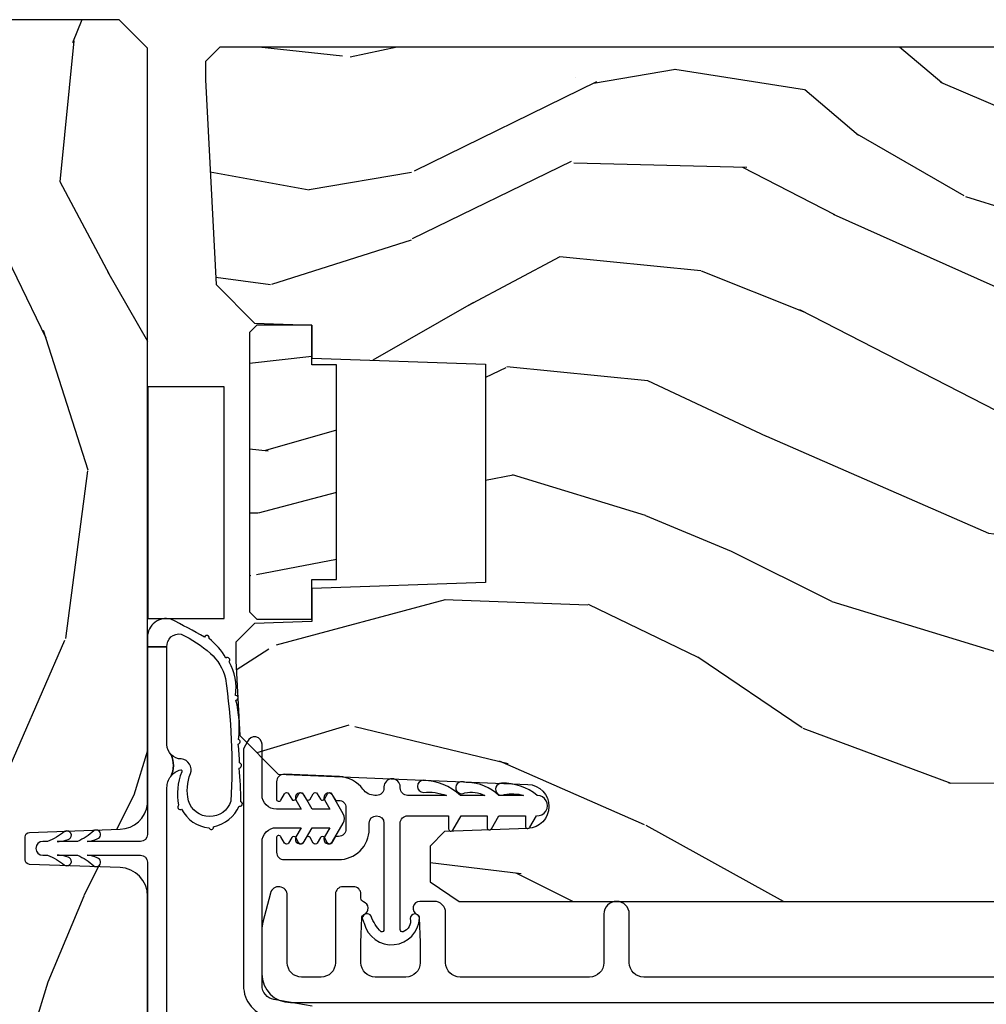
# Model space of a CAD drawing. Units: inches. Extents: x 1 to 162, y 1 to 116.
# Drawn here: x 134 to 137, y 16 to 18 of the extents above; entities that cross this region are included whole.
import ezdxf

# ---------------------------------------------------------------- set-up
doc = ezdxf.new("R2010")
doc.units = ezdxf.units.IN
doc.header["$MEASUREMENT"] = 0
for name, color, linetype in [('ZP-SECT-ALUM', 63, 'Continuous'), ('ZP-SECT-VINL', 130, 'Continuous'), ('ZP-SECT-WDHA', 11, 'Continuous'), ('ZP-SECT-WOOD', 104, 'Continuous'), ('ZP-SECT-WSTP', 40, 'Continuous')]:
    doc.layers.add(name, color=color, linetype=linetype)

# ---------------------------------------------------------------- blocks, each defined once
blk = doc.blocks.new('CS AS IF C RES PTY (13-16 IG) F J')
at = {"layer": 'ZP-SECT-WDHA'}
h = blk.add_hatch(dxfattribs=at)
h.set_pattern_fill('WOOD3', color=256, scale=2, angle=163, pattern_type=2)
h.set_pattern_definition([(158.2364, (69.80684332232786, 20.99589207820418), (20.45396798290167, -8.344771374467804), [0.240832, -23.842358]), (174.3099, (69.5831776149912, 21.08518738245692), (-8.235181511295936, 0.4263690944681484), [0.3059419999999999, -9.892097999999997]), (208, (69.27874388591893, 21.11552060851597), (-0.5847435903937086, -1.91261010378108), [0.226274, -2.602152]), (209.8476, (69.07895565220917, 21.00929132031752), (-35.54768828883149, -20.50272857977593), [0.4386340000000001, -43.42478999999999]), (175.9946, (68.698505279909, 20.79098530982617), (18.38297247813528, -1.437476743240211), [0.266834, -26.416494]), (163, (68.43232374107525, 20.80962366769631), (-2.497352921371544, -1.327866102480597), [0.5, -1.5]), (153.5376999999999, (67.95417136309374, 20.95580952005764), (8.978306718050995, -4.836323452587549), [0.24331, -11.922214]), (157.2893999999999, (69.64896260177758, 20.47948750998415), (16.6287403265194, -7.175302374271582), [0.200998, -19.898754]), (163, (69.46354908467943, 20.55708794604794), (-2.497352921371544, -1.327866102480597), [0.3, -1.7]), (191.3008, (69.17665765789053, 20.64479945746478), (-24.54716094300747, -5.043499394239721), [0.295296, -29.23434999999999]), (215.125, (68.88708638267894, 20.58693343485789), (10.57415813511433, 7.224071108844612), [0.45607, -22.347438]), (202.2893999999999, (68.5140672373091, 20.32452780003354), (-14.3993751268171, -6.054586024953077), [0.2842539999999999, -28.14108799999999]), (169.3402, (68.25105328414713, 20.21671471899919), (-15.88561928555968, 2.765334394382427), [0.362216, -17.748554]), (151.1113, (67.89508870381155, 20.28371634246088), (25.02229161617255, -13.92425483963839), [0.38833, -38.444646]), (156.2902000000001, (69.46769214484947, 19.88657856128708), (-16.62874768410002, 7.175289077572956), [0.3423439999999998, -33.89213999999998]), (166.3664999999999, (69.15424339601093, 20.02423713113131), (-31.18650071420278, 7.443263674111074), [0.3405879999999999, -33.71818599999999]), (196.6901, (68.82325234488906, 20.10451741561781), (4.409962367830814, 0.7431255040166734), [0.3605559999999999, -6.850547999999997]), (210.4896, (68.47788657715563, 20.000967975842), (-25.55825994297176, -15.19129255384614), [0.325576, -32.232064]), (177.9314, (68.1973303217103, 19.83577660944991), (-22.79293410148564, 0.6943551067665475), [0.310484, -30.737866]), (163, (67.88704915854356, 19.84698374038964), (-2.497352921371544, -1.327866102480597), [0.24, -1.759999999999999]), (150.0053999999999, (67.65753601711242, 19.91715294952314), (-16.04400167334359, 9.087905524651102), [0.266834, -26.416494]), (163, (69.3133407532365, 21.50230615215975), (-2.497352921371544, -1.327866102480597), [0, -2]), (26.15240000000001, (68.95786391015002, 21.2972788026932), (-36.87554735843706, -18.00538888531859), [0.4386339999999998, -43.42478999999997]), (9.565100000000024, (68.76684953402957, 19.57800177204473), (2.497352076502218, 1.327869099233074), [0.178886, -4.293249999999998]), (351.1301, (68.94324803136146, 19.60772667976613), (12.0603996767767, -1.595852046107204), [0.2828419999999999, -13.859292]), (319.8014, (69.22270823122003, 19.56411479268229), (8.393559450670802, -6.748938448303022), [0.152316, -15.07923]), (189.5651, (68.95786391015002, 21.2972788026932), (-2.497352076502219, -1.327869099233074), [0.2236059999999999, -4.248529999999997]), (169.7098, (68.73736578848514, 21.26012266804145), (17.79822734718652, -3.350093459302553), [0.3423439999999999, -33.89214]), (152.8752999999999, (68.40052730326879, 21.32127685740863), (-30.7601241373409, 15.67848221527703), [0.5688579999999999, -56.31699199999999]), (152.6952, (69.87116509736686, 21.20627912451607), (-10.89091849633435, 5.421060729349781), [0.2236059999999999, -22.13707199999999]), (178.5241, (69.67247291924389, 21.30885308979362), (22.79293551970828, -0.6943538178398186), [0.37363, -36.989452]), (205.8789, (69.29896603662493, 21.31847642789745), (31.88084594068392, 15.34964888471388), [0.3821, -37.827846]), (197.6951999999999, (68.95518406172738, 21.15170126866946), (-23.21929303946757, -7.540852312839229), [0.316228, -31.306548]), (172.4623, (68.6539179183269, 21.055583055824), (-10.14779136076372, 1.011111546693648), [0.364966, -11.80056]), (156.4180999999999, (68.29210590389685, 21.10345858416645), (31.344885410924, -13.76583238823936), [0.52345, -51.82155999999999]), (154.8699, (69.7249792450055, 20.72812674653454), (10.89091361125098, -5.421068605812716), [0.2828419999999999, -13.859292]), (174.3099, (69.46890878152476, 20.84824301409543), (-8.235181511295936, 0.4263690944681484), [0.3059419999999999, -9.892097999999997]), (205.5104, (69.16447505245247, 20.87857624015447), (26.88614988798455, 12.69389479119331), [0.3255759999999998, -32.23206399999997]), (208, (68.87064013598234, 20.73835840297608), (-0.5847435903937086, -1.91261010378108), [0.367696, -2.460732]), (180.3539999999999, (68.54598425620406, 20.56573580965357), (27.20289793979688, 0.0487620292280626), [0.335262, -33.190848]), (159.6335000000001, (68.2107295638236, 20.56366427956857), (30.01700107381327, -11.26852463519537), [0.3405879999999998, -33.71818599999997]), (145.8972999999999, (67.8914333808906, 20.68219675429356), (-17.37187083675603, 11.58525502309056), [0.2720299999999999, -26.930912]), (154.2538, (69.57879339264412, 20.24997436855301), (-12.80351945054413, 6.005821017315288), [0.2630579999999998, -26.04283399999999]), (177.9314, (69.34184902428262, 20.36424320201945), (-22.79293410148564, 0.6943551067665475), [0.310484, -30.737866]), (195.0053999999999, (69.0315678611159, 20.37545033295925), (11.31727641611973, 2.814114219735264), [0.3773599999999999, -18.490604]), (212.8991, (68.6670759982632, 20.27774832727789), (28.64036637139408, 18.43175097613516), [0.49679, -49.18217999999999]), (178.9454, (68.24995722856039, 20.00791146552325), (8.235181634652653, -0.4263644116476298), [0.291204, -14.269016]), (156.991, (67.9588021605129, 20.01327116236854), (-18.54135163249375, 7.760042155334038), [0.3821, -37.827846]), (139.8013999999999, (67.60710122143587, 20.16262460040173), (-8.393559450670802, 6.748938448303024), [0.152316, -15.07923]), (153.5376999999999, (69.40337036981047, 19.67619151497519), (8.978306718050995, -4.836323452587549), [0.24331, -11.922214]), (173.008, (69.18555209656824, 19.78461291434718), (-22.20819262847394, 2.606951578708766), [0.345254, -34.18010000000001]), (200.4054, (68.84286617725746, 19.82664100859512), (-30.71134915766887, -11.52445423798903), [0.4280179999999999, -42.37384999999997]), (192.0546, (69.02644932644759, 21.59001766357653), (-15.72724097270063, -3.557234008732985), [0.205912, -20.385348]), (173.7842999999999, (68.82507729990198, 21.54701409483033), (32.35598179133584, -3.618064673815965), [0.4275519999999999, -42.32756599999997]), (155.875, (68.4000395660197, 21.59330583033682), (12.80352490518391, -6.005810314090468), [0.4837359999999997, -15.64077999999999])])
edge = h.paths.add_edge_path()
edge.add_line((5.865551157215211, -0.0625), (5.803051157215211, 0))
edge.add_line((5.803051157215211, 0), (5.553051157215211, 0))
edge.add_line((5.553051157215211, 0), (5.490551157215211, -0.0625))
edge.add_line((5.490551157215211, -0.0625), (4.355551157215221, -0.0625))
edge.add_line((4.355551157215221, -0.0625), (4.293051157215221, 0))
edge.add_line((4.293051157215221, 0), (3.083520233248094, -0.0004991732965891))
edge.add_line((3.083520233248094, -0.0004991732965891), (3.013520233248101, -0.0704991732965255))
edge.add_line((3.013520233248101, -0.0704991732965255), (2.271712992836086, -0.0704991732965255))
edge.add_arc((2.2275202332481, -0.05449917329650594), 0.04700000000002257, 199.9028018866869, 340.0971981133129, ccw=False)
edge.add_line((2.183327473660114, -0.0704991732965255), (1.561201474115222, -0.0704991732965255))
edge.add_line((1.561201474115222, -0.0704991732965255), (1.463360853681678, -0.1683397937300697))
edge.add_arc((1.419520233248107, -0.1244991732965128), 0.06199999999999738, 224.9999999999907, 315.00000000000944, ccw=False)
edge.add_line((1.375679612814536, -0.1683397937300697), (1.311010303111714, -0.1036704840272478))
edge.add_arc((1.270107979842012, -0.1333846961042044), 0.05055625033775355, 35.99718955856591, 180.1300780664515)
edge.add_line((1.219551859793199, -0.1334994733826988), (1.219176157215201, -0.2087887687955572))
edge.add_arc((1.143580494733561, -0.1909871523489798), 0.07766338734660623, 268.53056890434044, 346.7491377063704, ccw=False)
edge.add_line((1.141588925940027, -0.2686250000000427), (1.058513388490382, -0.2686250000000427))
edge.add_arc((1.058513388490415, -0.2066250000000205), 0.06200000000002215, 181.9999999999823, 269.9999999999699, ccw=False)
edge.add_line((0.996551157215208, -0.2087887687955572), (0.9949618164829132, -0.1476510050329125))
edge.add_arc((0.9848888067193894, -0.1486184168583744), 0.01011935824724516, 5.485861156732455, 89.72721794379629)
edge.add_line((0.9849369842456496, -0.1384991732966228), (0.9435202332480515, -0.1384991732966228))
edge.add_line((0.9435202332480515, -0.1384991732966228), (0.7765202332480783, -0.1992822024189991))
edge.add_line((0.7765202332480783, -0.1992822024189991), (0.7765511572152093, -0.4600000000000364))
edge.add_line((0.7765511572152093, -0.4600000000000364), (0.8391541875955397, -0.4600000000000364))
edge.add_arc((0.8391541875956373, -0.5020000000000359), 0.04199999999999948, 45.00000000017428, 90.00000000013313, ccw=False)
edge.add_line((0.8688526724053816, -0.4723015151901109), (1.128360853681641, -0.7162156204335588))
edge.add_arc((1.172201474115212, -0.6723750000000059), 0.06199999999999405, 224.9999999999884, 270.0000000000004)
edge.add_line((1.172201474115212, -0.734375), (1.200468810746542, -0.734375))
edge.add_arc((1.200468810746599, -0.724375000000002), 0.00999999999999801, 269.9999999996756, 358.0000000001116)
edge.add_line((1.210462719016788, -0.7247239949670075), (1.211926157215202, -0.6828166080528036))
edge.add_arc((1.227916410447542, -0.6833750000000264), 0.01600000000003356, 90.00000000013279, 178.0000000000661, ccw=False)
edge.add_line((1.227916410447505, -0.6673749999999928), (1.336558001972917, -0.6673749999999928))
edge.add_arc((1.336558001972954, -0.7293749999999481), 0.06199999999995531, 2.00000000002791, 90.00000000003388, ccw=False)
edge.add_line((1.398520233248092, -0.7272112312043646), (1.403245974994177, -0.8786629420920917))
edge.add_arc((1.465208206269373, -0.8764991732965663), 0.06200000000001098, 181.9999999999722, 270.0000000000333)
edge.add_line((1.465208206269409, -0.9384991732965772), (1.670558001972921, -0.9384991732965772))
edge.add_arc((1.670558001972954, -1.000499173296536), 0.06199999999995842, 2.0000000000304112, 90.00000000003013, ccw=False)
edge.add_line((1.732520233248095, -0.9983354045009492), (1.745726003048361, -1.376499173296565))
edge.add_line((1.745726003048361, -1.376499173296565), (1.807726003048259, -1.438499173296463))
edge.add_line((1.807726003048259, -1.438499173296463), (3.359689252694778, -1.438499173296577))
edge.add_arc((3.359689252694812, -1.376499173296566), 0.06200000000001116, 269.9999999999692, 358.0000000000283)
edge.add_line((3.421651483970008, -1.378662942092091), (3.431064672610347, -1.109490861245376))
edge.add_line((3.431064672610347, -1.109490861245376), (3.335551157215206, -1.104485210012057))
edge.add_line((3.335551157215206, -1.104485210012057), (3.341308112401947, -0.9946359611890327))
edge.add_line((3.341308112401947, -0.9946359611890327), (3.444545065485414, -1))
edge.add_line((3.444545065485414, -1), (3.973761469783994, -1))
edge.add_arc((3.974598506812142, -0.9388856144294094), 0.06112011743000254, 269.2153125636129, 358.333646344239)
edge.add_line((4.035692777092069, -0.9406629420921035), (4.042520233248101, -0.7451501783294816))
edge.add_arc((4.052514141518301, -0.745499173296498), 0.01000000000000881, 90.000000000061, 178.0000000000515, ccw=False)
edge.add_line((4.05251414151829, -0.7354991732964891), (4.101526324977929, -0.7354991732964891))
edge.add_arc((4.101526324977861, -0.745499173296498), 0.01000000000000889, 1.9999999999486135, 89.99999999961318, ccw=False)
edge.add_line((4.111520233248061, -0.7451501783294816), (4.118347689404092, -0.9406629420921035))
edge.add_arc((4.180309920679277, -0.9384991732965912), 0.06199999999999965, 181.9999999999606, 262.7245598765344)
edge.add_line((4.172458276596846, -1), (5.804019406544771, -1))
edge.add_line((5.804019406544771, -1), (5.86552023324808, -0.9384991732964636))
edge.add_line((5.86552023324808, -0.9384991732964636), (5.865551157215211, -0.0625))
h = blk.add_hatch(dxfattribs=at)
h.set_pattern_fill('WOOD3', color=256, scale=2, angle=73, pattern_type=2)
h.set_pattern_definition([(68.23640000000003, (69.58110608490612, 21.42044207483735), (-8.344771374467808, -20.45396798290167), [0.240832, -23.842358]), (84.30989999999998, (69.67040138915888, 21.64410778217405), (0.42636909446815, 8.235181511295936), [0.305942, -9.892097999999997]), (117.9999999999999, (69.70073461521793, 21.94854151124628), (-1.912610103781079, 0.5847435903937088), [0.226274, -2.602152]), (119.8476, (69.59450532701948, 22.14832974495601), (-20.50272857977592, 35.5476882888315), [0.4386339999999999, -43.42478999999998]), (85.9946, (69.37619931652813, 22.52878011725625), (-1.437476743240215, -18.38297247813528), [0.2668339999999997, -26.41649399999999]), (73, (69.39483767439825, 22.79496165608998), (-1.327866102480597, 2.497352921371544), [0.5, -1.499999999999999]), (63.53769999999997, (69.5410235267596, 23.27311403407151), (-4.836323452587551, -8.978306718050995), [0.24331, -11.922214]), (67.28939999999997, (69.0647015166861, 21.57832279538764), (-7.175302374271586, -16.6287403265194), [0.200998, -19.898754]), (73, (69.14230195274993, 21.76373631248578), (-1.327866102480597, 2.497352921371544), [0.2999999999999999, -1.699999999999999]), (101.3008, (69.23001346416675, 22.05062773927472), (-5.043499394239714, 24.54716094300748), [0.295296, -29.23434999999999]), (125.1249999999999, (69.17214744155984, 22.3401990144863), (7.224071108844607, -10.57415813511433), [0.4560699999999999, -22.347438]), (112.2893999999999, (68.9097418067355, 22.71321815985613), (-6.054586024953072, 14.3993751268171), [0.2842539999999998, -28.14108799999999]), (79.3402, (68.80192872570115, 22.97623211301806), (2.76533439438243, 15.88561928555967), [0.362216, -17.748554]), (61.11129999999997, (68.86893034916282, 23.33219669335369), (-13.92425483963839, -25.02229161617254), [0.38833, -38.444646]), (66.29019999999998, (68.47179256798904, 21.75959325231577), (7.175289077572958, 16.62874768410002), [0.342344, -33.89214000000001]), (76.3665, (68.60945113783328, 22.07304200115425), (7.44326367411108, 31.18650071420278), [0.340588, -33.718186]), (106.6900999999999, (68.68973142231975, 22.40403305227613), (0.7431255040166725, -4.409962367830814), [0.3605559999999999, -6.850547999999997]), (120.4895999999999, (68.58618198254396, 22.74939882000962), (-15.19129255384613, 25.55825994297176), [0.325576, -32.232064]), (87.93139999999998, (68.42099061615185, 23.02995507545495), (0.6943551067665528, 22.79293410148564), [0.310484, -30.737866]), (73, (68.4321977470916, 23.34023623862163), (-1.327866102480597, 2.497352921371544), [0.2399999999999999, -1.759999999999999]), (60.00539999999997, (68.50236695622507, 23.56974938005277), (9.087905524651102, 16.04400167334359), [0.266834, -26.416494]), (73, (70.08752015886171, 21.91394464392875), (-1.327866102480597, 2.497352921371544), [0, -1.999999999999999]), (296.1524000000001, (69.88249280939516, 22.26942148701517), (-18.00538888531858, 36.87554735843706), [0.4386340000000001, -43.42478999999999]), (279.5651, (68.16321577874669, 22.46043586313567), (1.327869099233074, -2.497352076502218), [0.1788859999999999, -4.293249999999996]), (261.1301, (68.19294068646809, 22.28403736580379), (-1.595852046107206, -12.06039967677669), [0.282842, -13.859292]), (229.8014, (68.14932879938425, 22.00457716594519), (-6.748938448303022, -8.393559450670802), [0.152316, -15.07923]), (99.56509999999996, (69.88249280939516, 22.26942148701517), (-1.327869099233074, 2.497352076502219), [0.2236059999999999, -4.248529999999998]), (79.70979999999999, (69.84533667474336, 22.48991960868005), (-3.350093459302556, -17.79822734718652), [0.3423439999999999, -33.89214]), (62.87529999999996, (69.9064908641106, 22.82675809389639), (15.67848221527704, 30.76012413734089), [0.568858, -56.31699200000001]), (62.6952, (69.79149313121803, 21.35612029979836), (5.421060729349784, 10.89091849633434), [0.223606, -22.137072]), (88.5241, (69.89406709649555, 21.5548124779213), (-0.6943538178398221, -22.79293551970828), [0.37363, -36.989452]), (115.8789, (69.90369043459941, 21.92831936054028), (15.34964888471387, -31.88084594068392), [0.3820999999999999, -37.82784599999999]), (107.6951999999999, (69.7369152753714, 22.27210133543781), (-7.540852312839223, 23.21929303946757), [0.316228, -31.306548]), (82.46229999999997, (69.64079706252596, 22.57336747883835), (1.01111154669365, 10.14779136076372), [0.3649659999999999, -11.80056]), (66.41809999999997, (69.68867259086839, 22.93517949326838), (-13.76583238823937, -31.34488541092399), [0.52345, -51.82155999999999]), (64.86989999999992, (69.3133407532365, 21.50230615215975), (-5.421068605812716, -10.89091361125097), [0.282842, -13.859292]), (84.30989999999998, (69.43345702079739, 21.75837661564049), (0.42636909446815, 8.235181511295936), [0.305942, -9.892097999999997]), (115.5103999999999, (69.46379024685645, 22.06281034471272), (12.6938947911933, -26.88614988798455), [0.325576, -32.232064]), (117.9999999999999, (69.32357240967804, 22.35664526118285), (-1.912610103781079, 0.5847435903937088), [0.367696, -2.460732]), (90.35399999999994, (69.15094981635555, 22.68130114096118), (0.0487620292280573, -27.20289793979688), [0.335262, -33.190848]), (69.63350000000001, (69.14887828627053, 23.01655583334161), (-11.26852463519538, -30.01700107381326), [0.340588, -33.718186]), (55.89729999999994, (69.26741076099552, 23.3358520162746), (11.58525502309056, 17.37187083675603), [0.27203, -26.930912]), (64.2538, (68.83518837525496, 21.64849200452108), (6.005821017315288, 12.80351945054413), [0.263058, -26.042834]), (87.93139999999998, (68.94945720872141, 21.88543637288256), (0.6943551067665528, 22.79293410148564), [0.310484, -30.737866]), (105.0054, (68.96066433966121, 22.1957175360493), (2.814114219735262, -11.31727641611973), [0.3773599999999999, -18.490604]), (122.8991, (68.86296233397985, 22.56020939890203), (18.43175097613515, -28.64036637139408), [0.49679, -49.18217999999999]), (88.94539999999996, (68.59312547222521, 22.97732816860486), (-0.4263644116476313, -8.235181634652653), [0.291204, -14.269016]), (66.99100000000001, (68.59848516907049, 23.26848323665229), (7.760042155334038, 18.54135163249375), [0.3821, -37.827846]), (49.80139999999996, (68.74783860710369, 23.62018417572938), (6.748938448303026, 8.3935594506708), [0.152316, -15.07923]), (63.53769999999997, (68.26140552167715, 21.82391502735476), (-4.836323452587551, -8.978306718050995), [0.24331, -11.922214]), (83.008, (68.36982692104914, 22.04173330059695), (2.60695157870877, 22.20819262847393), [0.345254, -34.18010000000001]), (110.4054, (68.41185501529706, 22.38441921990773), (-11.52445423798903, 30.71134915766887), [0.428018, -42.37384999999998]), (102.0545999999999, (70.17523167027849, 22.20083607071763), (-3.557234008732982, 15.72724097270063), [0.205912, -20.385348]), (83.78429999999999, (70.13222810153229, 22.40220809726327), (-3.618064673815971, -32.35598179133584), [0.4275519999999999, -42.32756599999997]), (65.87499999999999, (70.1785198370388, 22.82724583114555), (-6.00581031409047, -12.80352490518391), [0.4837359999999999, -15.64078])])
edge = h.paths.add_edge_path()
edge.add_line((5.806551157215212, -1.155999999999835), (5.775551157215264, -1.124999999999886))
edge.add_line((5.775551157215264, -1.124999999999886), (5.73555115721638, -1.124999999999886))
edge.add_line((5.73555115721638, -1.124999999999886), (5.293980145174888, -1.148141756136737))
edge.add_line((5.293980145174888, -1.148141756136737), (5.210872627809581, -1.231249273502044))
edge.add_line((5.210872627809581, -1.231249273502044), (5.206551157215134, -1.355000000000018))
edge.add_line((5.206551157215134, -1.355000000000018), (5.135098801494852, -1.355000000000018))
edge.add_line((5.135098801494852, -1.355000000000018), (5.12200351293541, -1.730000000000018))
edge.add_line((5.12200351293541, -1.730000000000018), (4.651098801494872, -1.730000000000018))
edge.add_line((4.651098801494872, -1.730000000000018), (4.638003512935487, -1.355000000000018))
edge.add_line((4.638003512935487, -1.355000000000018), (4.566551157215148, -1.355000000006498))
edge.add_line((4.566551157215148, -1.355000000006498), (4.562229686620415, -1.231249273502157))
edge.add_line((4.562229686620415, -1.231249273502157), (4.52169236780583, -1.190711954687571))
edge.add_line((4.52169236780583, -1.190711954687571), (4.4816923678049, -1.190711954687571))
edge.add_line((4.4816923678049, -1.190711954687571), (4.32043553717256, -1.199163067075232))
edge.add_line((4.32043553717256, -1.199163067075232), (4.237328019807367, -1.282270584440425))
edge.add_line((4.237328019807367, -1.282270584440425), (4.215121537468011, -1.821135583294221))
edge.add_arc((4.167537849922422, -1.819174672268664), 0.04762407471527885, 182.0000000009881, 357.64019150197663, ccw=False)
edge.add_line((4.119942786506728, -1.82083672850797), (4.113677407716526, -1.641419754557091))
edge.add_line((4.113677407716526, -1.641419754557091), (4.081596932758717, -1.610439999999812))
edge.add_line((4.081596932758717, -1.610439999999812), (4.005115384213357, -1.610439999999925))
edge.add_line((4.005115384213357, -1.610439999999925), (3.962551157215216, -1.672553807887879))
edge.add_line((3.962551157215216, -1.672553807887879), (3.962551157215273, -5.498852999999826))
edge.add_line((3.962551157215273, -5.498852999999826), (4.025551157215264, -5.561852999999927))
edge.add_line((4.025551157215264, -5.561852999999927), (4.151798629608893, -5.56185300000004))
edge.add_line((4.151798629608893, -5.56185300000004), (4.156088299857746, -5.439012916252182))
edge.add_arc((4.187069415495301, -5.440094800649918), 0.03099999999996097, 91.99999999949631, 178.0000000000734, ccw=False)
edge.add_line((4.185987531097797, -5.409113685012356), (4.204790872564391, -5.408457057859549))
edge.add_arc((4.203708988166883, -5.377475942221921), 0.03100000000002665, 271.9999999994986, 355.9999999998399)
edge.add_line((4.234633473724958, -5.379638392908078), (4.235512952320679, -5.367061263031018))
edge.add_arc((4.484903964885564, -5.38450038146763), 0.249999999999969, 89.99999999999682, 175.9999999998661, ccw=False)
edge.add_line((4.484903964885578, -5.13450038146766), (5.390762390323747, -5.134500381467546))
edge.add_line((5.390762390323747, -5.134500381467546), (5.392944938416921, -5.072000381466863))
edge.add_line((5.392944938416921, -5.072000381466863), (5.554368609122096, -5.072000381466863))
edge.add_line((5.554368609122096, -5.072000381466863), (5.55655115721527, -5.134500381467205))
edge.add_line((5.55655115721527, -5.134500381467205), (5.786551157215233, -5.134500381467205))
edge.add_line((5.786551157215233, -5.134500381467205), (5.80655115721527, -5.114500381467337))
edge.add_line((5.80655115721527, -5.114500381467337), (5.806551157215212, -1.155999999999835))
h = blk.add_hatch(dxfattribs=at)
h.set_pattern_fill('WOOD3', color=256, scale=1.5, angle=90.00000000000001, pattern_type=2)
h.set_pattern_definition([(85.23639999999997, (4.536418371529865, -1.104685714135484), (-1.49998729899189, -16.50000141947937), [0.1806239999999999, -17.88176849999998]), (101.3098999999999, (4.551418371529851, -0.9246857141354212), (-1.499996448242409, 6.000001128346428), [0.2294564999999999, -7.419073499999998]), (135, (4.506418371529864, -0.6996857141355122), (-1.500000464173428, -1e-16), [0.1697055, -1.951614]), (136.8476, (4.38641837152986, -0.5796857141355077), (-22.49999630626282, 21.00000425082329), [0.3289754999999998, -32.56859249999997]), (102.9945999999999, (4.146418371529851, -0.3546857141354849), (2.999996366367522, -13.50000115162409), [0.2001255, -19.8123705]), (90, (4.101418371529864, -0.1596857141354349), (-1.5, 1.5), [0.375, -1.125]), (80.53770000000007, (4.101418371529864, 0.2153142858645651), (-1.499997208803654, -7.500001160542959), [0.1824825, -8.941660500000003]), (84.2894000000001, (4.131418371529864, -1.104685714135484), (-1.500001971999435, -13.49999913524378), [0.1507485, -14.9240655]), (90, (4.146418371529851, -0.9546857141355076), (-1.5, 1.5), [0.225, -1.274999999999999]), (118.3007999999999, (4.146418371529851, -0.7296857141354849), (-9.000013311313957, 16.49999267964461), [0.221472, -21.9257625]), (142.125, (4.041418371529861, -0.5346857141354349), (7.499998649080823, -6.000002797337913), [0.3420524999999998, -16.76057849999999]), (129.2893999999999, (3.771418371529847, -0.3246857141355122), (-7.499999447864733, 9.000000959373779), [0.2131904999999999, -21.10581599999999]), (96.34019999999994, (3.636418371529856, -0.1596857141354349), (-1.500002368439541, 11.99999910390963), [0.2716619999999999, -13.3114155]), (78.11130000000001, (3.606418371529855, 0.1103142858645469), (-4.500015802873271, -20.99999595157401), [0.2912474999999997, -28.83348449999998]), (83.29020000000003, (3.666418371529857, -1.104685714135484), (1.499990821866041, 13.50000149662695), [0.256758, -25.419105]), (93.36649999999992, (3.696418371529858, -0.8496857141354894), (-1.500016445031744, 23.99999898295305), [0.2554409999999998, -25.28863949999998]), (123.6900999999999, (3.681418371529858, -0.594685714135494), (1.500002001760788, -2.999999336656738), [0.2704169999999998, -5.137910999999995]), (137.4896, (3.531418371529852, -0.3696857141354712), (-16.5000130108068, 14.99998607752021), [0.2441819999999999, -24.17404799999999]), (104.9314, (3.351418371529859, -0.2046857141355076), (-4.499995430967214, 16.50000080238829), [0.2328629999999999, -23.05339949999999]), (90, (3.291418371529857, 0.0203142858645151), (-1.5, 1.5), [0.18, -1.32]), (77.00540000000002, (3.291418371529857, 0.2003142858645788), (2.999996366367516, 13.50000115162409), [0.2001254999999999, -19.81237049999998]), (90, (4.791418371529861, -0.639685714135453), (-1.5, 1.5), [0, -1.5]), (313.1524000000002, (4.566418371529852, -0.4296857141355304), (-21.00000425082329, 22.49999630626282), [0.3289754999999998, -32.56859249999997]), (296.5651, (3.291418371529857, -0.6696857141354258), (1.50000196409457, -1.499998736911361), [0.1341644999999999, -3.219937499999997]), (278.1301, (3.351418371529859, -0.7896857141354304), (1.499999033723313, -8.999999664691682), [0.2121314999999999, -10.39446899999999]), (246.8014, (3.381418371529861, -0.9996857141354666), (-3.000001987897281, -7.499999596000613), [0.1142369999999999, -11.30942249999999]), (116.5650999999999, (4.566418371529852, -0.4296857141355304), (-1.50000196409457, 1.499998736911361), [0.1677045, -3.1863975]), (96.70979999999996, (4.491418371529849, -0.2796857141354394), (1.499990821866049, -13.50000149662696), [0.2567579999999999, -25.419105]), (79.87530000000007, (4.461418371529862, -0.024685714135444), (4.500012882925457, 25.49999818447359), [0.4266434999999998, -42.23774399999999]), (79.69520000000013, (4.701418371529856, -1.104685714135484), (1.499992313303985, 9.00000144127185), [0.1677044999999999, -16.60280399999998]), (105.5240999999999, (4.731418371529858, -0.9396857141355212), (4.499996666408411, -16.50000153694379), [0.2802224999999999, -27.74208899999999]), (132.8789, (4.656418371529856, -0.6696857141354258), (17.99999962987146, -19.50000118941121), [0.286575, -28.3708845]), (124.6951999999999, (4.461418371529862, -0.4596857141355031), (-10.50001291439169, 14.99999138848128), [0.237171, -23.479911]), (99.46229999999994, (4.326418371529857, -0.264685714135453), (-1.499997208803653, 7.50000116054296), [0.2737245, -8.850419999999998]), (83.4181, (4.281418371529856, 0.0053142858645288), (-2.999980050549456, -25.50000215689499), [0.3925874999999998, -38.86616999999997]), (81.86989999999993, (4.326418371529857, -1.104685714135484), (-1.499999033723323, -8.99999966469168), [0.2121314999999999, -10.39446899999999]), (101.3098999999999, (4.356418371529859, -0.8946857141354485), (-1.499996448242409, 6.000001128346428), [0.2294564999999999, -7.419073499999998]), (132.5104, (4.311418371529857, -0.6696857141354258), (14.99998607752022, -16.5000130108068), [0.244182, -24.174048]), (135, (4.146418371529851, -0.4896857141354758), (-1.500000464173428, -1e-16), [0.275772, -1.845549]), (107.354, (3.951418371529853, -0.2946857141354258), (5.999991753388679, -19.50000302864525), [0.2514464999999999, -24.89313599999999]), (86.63350000000005, (3.876418371529851, -0.0546857141355304), (-1.500016445031722, -23.99999898295305), [0.2554409999999998, -25.28863949999998]), (72.89729999999999, (3.891418371529852, 0.2003142858645788), (4.499993240145443, 15.00000259643549), [0.2040224999999999, -20.19818399999999]), (81.25379999999996, (3.951418371529853, -1.104685714135484), (1.500006295586294, 10.49999900453452), [0.1972934999999999, -19.53212549999998]), (104.9314, (3.981418371529855, -0.9096857141354348), (-4.499995430967214, 16.50000080238829), [0.2328629999999999, -23.05339949999999]), (122.0053999999999, (3.921418371529853, -0.6846857141355259), (4.500001658066541, -7.499998417181325), [0.2830199999999998, -13.86795299999999]), (139.8991, (3.771418371529847, -0.4446857141355168), (19.50000289431945, -16.49999708967775), [0.3725924999999998, -36.88663499999998]), (105.9453999999999, (3.48641837152985, -0.2046857141355076), (1.49999983394457, -6.000000189978228), [0.2184029999999999, -10.70176199999999]), (83.99099999999996, (3.426418371529848, 0.0053142858645288), (1.499998976222766, 14.99999962635906), [0.2865749999999998, -28.37088449999999]), (66.80140000000007, (3.456418371529848, 0.2903142858644969), (3.000001987897283, 7.499999596000611), [0.114237, -11.3094225]), (80.53770000000007, (3.501418371529851, -1.104685714135484), (-1.499997208803654, -7.500001160542959), [0.1824825, -8.941660500000003]), (100.0079999999999, (3.531418371529852, -0.9246857141354212), (-3.000005208234975, 16.49999933186217), [0.2589404999999999, -25.635075]), (127.4054, (3.48641837152985, -0.6696857141354258), (-15.00001492892258, 19.49998869747006), [0.3210134999999999, -31.78038749999999]), (119.0546, (4.791418371529861, -0.4146857141354304), (-6.000000040798921, 10.50000057685452), [0.1544339999999999, -15.28901099999999]), (100.7842999999999, (4.716418371529858, -0.2796857141354394), (4.500000824518974, -23.9999992555414), [0.3206639999999999, -31.74567449999999]), (82.87500000000003, (4.656418371529856, 0.0353142858645015), (-1.499997422840948, -10.50000056976792), [0.3628019999999999, -11.730585])])
h.paths.add_polyline_path([(4.587551157215163, -1.220000000000027), (4.5715511572152, -1.235999999999989), (4.5715511572152, -1.355000000000018), (4.657551157215213, -1.355000000000018), (4.657551157215213, -1.408000000000015), (5.120551157215235, -1.408000000000015), (5.120551157215178, -1.355000000000018), (5.206551157215191, -1.355000000000018), (5.206551157215191, -1.235999999999989), (5.190551157215171, -1.219999999999913)])
at = {"layer": 'ZP-SECT-ALUM'}
blk.add_lwpolyline([(3.799163167782466, -2.983701014011558), (3.799163167782466, -2.071201014011762, -0.4142135623731455), (3.830163167782415, -2.040201014011813), (3.935163167782433, -2.040201014011813, 1), (3.935163167782433, -1.985201014011749), (3.830291622105163, -1.985201014011749, -0.4142135623730363), (3.799291622105214, -1.9542010140118), (3.799291622105214, -1.674701014011475, -0.4142135623730951), (3.830291622105163, -1.643701014011412), (3.937663167782488, -1.643701014011412, 0.4142135623730898), (3.962663167782578, -1.618701014011435), (3.962663167782578, -1.588201014011701, 0.8097626118278594), (3.933960301670253, -1.582099255223397, -0.286731384340749), (3.926931302384104, -1.586840110485695), (3.873641997669095, -1.588701014011803), (3.830163167782415, -1.588701014011803, -0.4142135623730951), (3.799163167782466, -1.557701014011854), (3.799163167782466, -1.491701014011823, -0.4142135623730951), (3.830163167782415, -1.460701014011874), (3.873641994465855, -1.460701014011874), (3.926931302150818, -1.462561917641551, -0.2867313843415919), (3.933960301437195, -1.467302772903963, 0.6806560676539694), (3.961843264472348, -1.466092318397386, -0.3199512875757521), (3.969405982710553, -1.460701014019605), (3.978167085506014, -1.460701014019491, 0.4142135623730951), (3.994167085506091, -1.444701014019528), (3.994167085505863, -1.421701014011546, 0.4142135623702356), (3.978167085506014, -1.40570101401181), (3.830163060563449, -1.40570101401181, -0.4142135623731329), (3.7991630605635, -1.374701014011861), (3.7991630605635, -1.332701014011831, -0.4142135623731308), (3.830163060563449, -1.301701014011882), (3.97566708550596, -1.301701014011882, 0.8797144567790496), (3.980344670723865, -1.265302125875109), (3.91787042563476, -1.24897549133243, 0.0639913912388569), (3.900171454540327, -1.246701014011819), (3.806163060563562, -1.246701014011819, 0.4142135623730511), (3.744163114173146, -1.308700960402347), (3.744163114173147, -5.548182597086793, 0.4142135623731119)], format="xyb", dxfattribs=at)
at = {"layer": 'ZP-SECT-VINL'}
blk.add_lwpolyline([(5.07302023324809, -1.165499173296552), (5.07302023324809, -1.000499173296475), (4.57302023324809, -1.000499173296475), (4.57302023324809, -1.165499173296552)], close=True, dxfattribs=at)
blk.add_lwpolyline([(4.209685948387122, -1.510518798392581), (4.207313839089412, -1.510518798392581, -0.414213562371144), (4.19131383912617, -1.494518798429226), (4.19131383912617, -1.491034230055674, -0.2408034931269562), (4.204575729208503, -1.465094237060839, 0.229907928176977), (4.231872112623481, -1.414317666435067), (4.236794673736827, -1.295179323225283, 0.4263608278489811), (4.220808313708918, -1.27851879839261), (4.183668063598819, -1.278518798392497, 0.7673269879750021), (4.181168063598821, -1.287848925411481), (4.19501485111596, -1.295843371911814, -0.5773502691900531), (4.19501485111596, -1.304503625949678), (4.183168063598774, -1.311343371911789, 0.5975099467548464), (4.183431995621337, -1.320145634885761, -0.0149889140095908), (4.183168063598774, -1.320003625949539), (4.195014851116017, -1.326843371911763, -0.5773502691860946), (4.19501485111596, -1.335503625949627), (4.183168063598774, -1.342343371911738, 0.5975099467561047), (4.183431995621337, -1.35114563488571, -0.0149889140094131), (4.183168063598774, -1.351003625949488), (4.19501485111596, -1.357843371911712, -0.5773502691803764), (4.19501485111596, -1.366503625949462), (4.183168063598774, -1.373343371911687, 0.6150274193139965), (4.183663969428781, -1.382254285605085, -0.0278042451167412), (4.183168063598774, -1.382003625949437), (4.195014851116017, -1.388843371911548, -0.5773502691881922), (4.19501485111596, -1.397503625949411), (4.183168063598717, -1.404343371911522, 0.2679491924312944), (4.180668063598719, -1.408673498930397), (4.180668063598719, -1.412518798392625, -0.4142135623736154), (4.1646680635987, -1.428518798392701), (4.118668063598764, -1.428518798392587, -0.4142135623716645), (4.102668063598744, -1.412518798392625), (4.102668063598689, -1.408673498930511, 0.2679491924269428), (4.100168063598748, -1.404343371911636), (4.088321276081448, -1.397503625949298, -0.5773502691858576), (4.088321276081448, -1.388843371911548), (4.10016806359869, -1.382003625949323, 0.5773502691850791), (4.10016806359869, -1.373343371911573), (4.088321276081504, -1.366503625949349, -0.5773502691872111), (4.088321276081504, -1.357843371911485), (4.100168063598633, -1.351003625949488, 0.5773502691851135), (4.100168063598633, -1.342343371911624), (4.088321276081504, -1.335503625949513, -0.5773502691862972), (4.088321276081561, -1.32684337191165), (4.10016806359869, -1.320003625949539, 0.5773502691860266), (4.10016806359869, -1.311343371911789), (4.088321276081561, -1.304503625949564, -0.5773502691890721), (4.088321276081618, -1.295843371911814), (4.102168063598757, -1.287848925411481, 0.7673269879794979), (4.099668063598759, -1.278518798392497), (4.068668063546173, -1.278518798392497, 0.4142135623728351), (4.05266806354604, -1.294518798392573), (4.05266806354604, -1.412518798392625, 0.4142135635947822), (4.118668063874114, -1.478518798445406), (4.131313839022826, -1.478518798392656, -1), (4.131313839089446, -1.51048773760408), (3.90173748191836, -1.51048773760408, -0.484393170048764), (3.896817634102035, -1.504260261542981), (3.896817630963198, -1.504260387680915, -0.1044518956690765), (3.930859830104509, -1.482633285003089, 0.7058327487233808), (3.926819291583512, -1.46371473595957, 0.0865488908049269), (3.915525817236925, -1.467934839331292, 0.8709126857525809), (3.926819291816741, -1.587348493789136, 0.9195500829043441), (3.925356736142475, -1.566990957864049, -0.387086514628085), (3.896817630963198, -1.551715087527099, -0.4843869027821934), (3.901737481810641, -1.545487737604048), (4.131282778300946, -1.545487737604048, -0.4142135623742634), (4.147313839089523, -1.561518798392626), (4.147313839089581, -1.650080598863496), (4.119136571725793, -1.650080598863382, 0.7673269879776732), (4.116636571725794, -1.659410725882366), (4.147313839089466, -1.677122254452569), (4.147313839089466, -1.733080598863352), (4.121913839089476, -1.733080598863352, 0.7673269879758489), (4.119413839089479, -1.742410725882336), (4.147313839089523, -1.758518798392742), (4.147313839089523, -1.81608059886355), (4.124933419461346, -1.816080598863436, 0.7673269879765438), (4.122433419461348, -1.825410725882306), (4.14738001876282, -1.839813651704389, 1.039564600882436), (4.191313839104058, -1.841518798393849, 0.1844484516465197), (4.217462590694768, -1.764327322307167, -0.0008494785586768), (4.217462590694768, -1.764327322307167, 1.278151968430022), (4.192967739654197, -1.770399257711687, -0.1236960358145691), (4.191313839086891, -1.811496584390283), (4.191313839086891, -1.758518798392628, 0.1797104830786894), (4.21924376871721, -1.69112574842245, -0.035416334106556), (4.220949126196448, -1.679722659561775, 1.362497067576651), (4.196754629341516, -1.6851871184449, -0.1701128101002054), (4.191313839090074, -1.728496584395884), (4.191313839090074, -1.675469230137309, 0.1797030701951608), (4.223863036187087, -1.595653023024624, 1), (4.197863036187246, -1.595653023024624, -0.1104571448719194), (4.191313839089506, -1.645447016139655), (4.191313839089506, -1.561518798392626, -0.4142135623695821), (4.207313839089355, -1.545518798392663), (4.209685948387122, -1.545518798392663, 1)], format="xyb", close=True, dxfattribs=at)
at = {"layer": 'ZP-SECT-WOOD'}
for points in [[(3.444545065485414, -1), (3.973761469783994, -1, 0.4097136761074955), (4.035692777092069, -0.9406629420921035), (4.042520233248101, -0.7451501783294816, -0.4040262258351031), (4.05251414151829, -0.7354991732964891), (4.101526324977929, -0.7354991732964891, -0.4040262258334502), (4.111520233248061, -0.7451501783294816), (4.118347689404092, -0.9406629420921035, 0.3675546757743619), (4.172458276596846, -1), (5.804019406544771, -1), (5.86552023324808, -0.9384991732964636), (5.865551157215211, -0.0625), (5.803051157215211, 0), (5.553051157215211, 0), (5.490551157215211, -0.0625), (4.355551157215221, -0.0625), (4.293051157215221, 0), (3.083520233248094, -0.0004991732965891)], [(5.80655115721527, -5.114500381467337), (5.806551157215212, -1.155999999999835), (5.775551157215264, -1.124999999999886), (5.73555115721638, -1.124999999999886), (5.293980145174888, -1.148141756136737), (5.210872627809581, -1.231249273502044), (5.206551157215134, -1.355000000000018), (5.135098801494852, -1.355000000000018), (5.12200351293541, -1.730000000000018), (4.651098801494872, -1.730000000000018), (4.638003512935487, -1.355000000000018), (4.566551157215148, -1.355000000006498), (4.562229686620415, -1.231249273502157), (4.52169236780583, -1.190711954687571), (4.4816923678049, -1.190711954687571), (4.32043553717256, -1.199163067075232), (4.237328019807367, -1.282270584440425), (4.215121537468011, -1.821135583294221, -0.9626593300484596), (4.119942786506728, -1.82083672850797), (4.113677407716526, -1.641419754557091), (4.081596932758717, -1.610439999999812), (4.005115384213357, -1.610439999999925), (3.962551157215216, -1.672553807887879), (3.962551157215273, -5.498852999999826)]]:
    blk.add_lwpolyline(points, format="xyb", dxfattribs=at)
blk.add_lwpolyline([(4.587551157215163, -1.220000000000027), (4.5715511572152, -1.235999999999989), (4.5715511572152, -1.355000000000018), (4.657551157215213, -1.355000000000018), (4.657551157215213, -1.408000000000015), (5.120551157215235, -1.408000000000015), (5.120551157215178, -1.355000000000018), (5.206551157215191, -1.355000000000018), (5.206551157215191, -1.235999999999989), (5.190551157215171, -1.219999999999913)], close=True, dxfattribs=at)
at = {"layer": 'ZP-SECT-WSTP'}
for points in [[(3.571134444438541, -1.041999999999916), (4.208098276463605, -1.041999999999916, -0.1651006681917376), (4.232448733623872, -1.050265866388372, 0.2208900158035205), (4.279011832112533, -1.051079689783136, -0.1989123673796934), (4.300932142329319, -1.041999999999916), (4.5117855197002, -1.041999999999916), (4.5117855197002, -1), (4.107051157215042, -1, -0.4142135623701988), (4.092051157215169, -0.9849999999999), (4.092051157215169, -0.8696408471706718, 0.1052354903140915), (4.097839753106147, -0.8916337510109997, 1.175706884008552), (4.114974814206053, -0.8840118318428267, -0.0855583270810111), (4.092051157215057, -0.8489999999999326), (4.092051157215169, -0.8091674102140586, -0.018289210568776), (4.092051157215169, -0.8046408471706172), (4.092051157215169, -0.8091674102140586, 0.0803627890675386), (4.095919582854381, -0.8285539212628236, 0.8789392243032068), (4.114606689208362, -0.8261358483025559), (4.114583547685871, -0.8254731618021651, 0.1281667502019526), (4.113054643954232, -0.8209320020946506, -0.0842737638603481), (4.092051157215057, -0.7839999999998782), (4.092051157215169, -0.7740000000000009, 1), (4.062051157215197, -0.7740000000000009), (4.062051157215197, -0.7839999999999919, -0.0842737638628052), (4.041047670476135, -0.8209320020946506, 0.1281667504724722), (4.039518766743813, -0.8254731618122833), (4.039495625222006, -0.8261358482924379, 0.8789392247751635), (4.058182731575985, -0.8285539212628236, 0.0803627890670043), (4.062051157215311, -0.8091674102129218), (4.062051157215311, -0.8046408471706172, -0.0182892105632996), (4.062051157215311, -0.8091674102129218), (4.062051157215197, -0.8489999999999326, -0.0855583270834788), (4.039127500224314, -0.8840118318428267, 1.175706884003757), (4.056262561324221, -0.8916337510109997, 0.1052354903082663), (4.062051157215311, -0.8696408471705581), (4.062051157215197, -0.9849999999999, -0.4142135623730777), (4.047051157215211, -1), (3.571134444438371, -1, 0.3813629927114993)], [(3.736141887123039, -1.355677542208468), (3.750728582359158, -1.272833772730791, -0.364039499215529), (3.78125893873323, -1.247209397315259), (4.090668063598631, -1.247209397315259, -0.4142135623730274), (4.121668063598637, -1.278209397315208), (4.121668063598637, -1.332096148661207), (4.101668063598541, -1.320549143277389, 1), (4.091668063598608, -1.337869651353003), (4.121668063598637, -1.35519015942873), (4.121668063598637, -1.39366239193157), (4.101668063598541, -1.382115386547752, 1), (4.091668063598608, -1.399435894623366), (4.131668063598628, -1.422529905391002, 0.2679491924312561), (4.151668063598609, -1.422529905390888), (4.191668063598629, -1.399435894623366, 1), (4.181668063598696, -1.382115386547752), (4.1616680635986, -1.39366239193157), (4.1616680635986, -1.35519015942873), (4.191668063598629, -1.337869651353116, 1), (4.181668063598639, -1.320549143277389), (4.1616680635986, -1.332096148661321), (4.1616680635986, -1.278209397315208, -0.4142135623730952), (4.192668063598607, -1.247209397315259), (4.301668063598587, -1.247209397315259, 0.8347364993207522), (4.307294408894339, -1.216231271978244), (4.291668063598596, -1.207209397315182), (3.781258938733174, -1.207209397315295, 0.3640394992152367), (3.711334574134582, -1.265897482944296)]]:
    blk.add_lwpolyline(points, format="xyb", dxfattribs=at)
blk.add_lwpolyline([(4.533051157215201, -1), (4.5117855197002, -1), (4.5117855197002, -1.04200000000003, -0.5032525839262841), (4.539186193931588, -1.072941186138109, -0.0707079887639288), (4.497902838588746, -1.135630260510083, -0.1558624765805589), (4.443928491253875, -1.168020810049029, -0.0513232502250385), (4.178939869307843, -1.179861090810618, -0.7389629508536886), (4.179850462707581, -1.088520640500064, -0.1601387580279576), (4.238316120563357, -1.092829414776474, 0.4897125258000566), (4.269932142329314, -1.072999999999979, -0.1989123673796908), (4.279011832112533, -1.05107968978325, -0.2208900158035252), (4.232448733623872, -1.050265866388372, -0.1651006681917315), (4.246735309515035, -1.071647238195851, -0.5276534134539743), (4.242467148846689, -1.073746217789107, 0.1424229144999065), (4.170215846705676, -1.067094940553488, 0.9099926704477695), (4.161885087386455, -1.073426283769549, 0.2630689809237815), (4.121352658288405, -1.132670200520465, 0.9628135329260424), (4.123623964828656, -1.142771707090673, 0.2363304568452924), (4.168176167130868, -1.198140122298013, 1.025320462689347), (4.177569768348522, -1.201560320561839, 0.0266880825283876), (4.250349059150838, -1.197843992967818, 0.8423915304386419), (4.26179981468454, -1.198413705360849, 0.0458051998317518), (4.302128355210701, -1.195555873810121, 0.7357731871431226), (4.312050994463053, -1.196706481674937, 0.088278290175505), (4.396966852751294, -1.190986426279323, 1.025320462626705), (4.406926710557403, -1.190126930798555, 0.1648755232323512), (4.479601746919176, -1.176071375541482, 0.9664420262828558), (4.487674376333363, -1.169128825671236, 0.0942567087560356), (4.53013493030949, -1.132813998364213, 1.020200387761112), (4.53291519763815, -1.123210346559972, 0.013980504183754), (4.571688190266744, -1.050352761804106, 0.4931454260313143)], format="xyb", close=True, dxfattribs=at)
blk = doc.blocks.new('CS AS IF C RES PTY Vertical Mullion SL F J - F J')
at = {"rotation": 90}
blk.add_blockref('CS AS IF C RES PTY (13-16 IG) F J', (0, 0), dxfattribs=at)

msp = doc.modelspace()

# ---------------------------------------------------------------- block references
msp.add_blockref('CS AS IF C RES PTY Vertical Mullion SL F J - F J', (133.75, 12))

doc.saveas('drawing.dxf')
